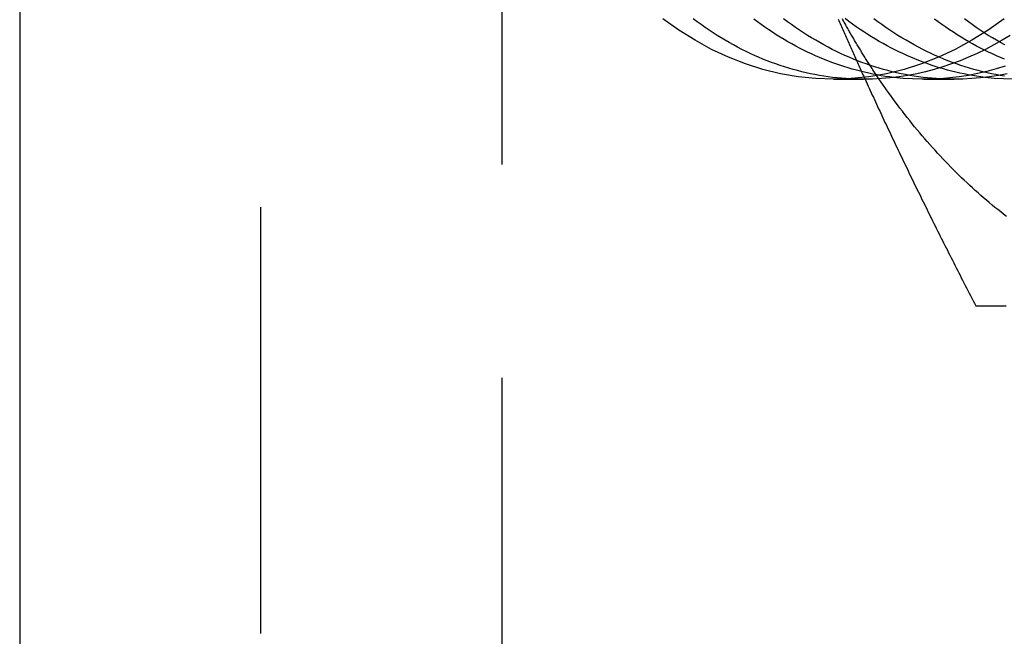
# Model space of a CAD drawing. Extents: x -135 to 831, y -538 to 51.
# Drawn here: x 156 to 167, y -510 to -503 of the extents above; entities that cross this region are included whole.
import ezdxf

# ---------------------------------------------------------------- set-up
doc = ezdxf.new("R2010")
doc.units = 0
doc.header["$LTSCALE"] = 20
doc.linetypes.add('VERDECKT', pattern=[0.375, 0.25, -0.125])
doc.layers.get('0').update_dxf_attribs({"linetype": 'CONTINUOUS'})
doc.layers.add('STEMPEL', color=3, linetype='CONTINUOUS')

# ---------------------------------------------------------------- blocks, each defined once
blk = doc.blocks.new('A$CCFD6EB4D')
at = {"color": 3, "linetype": 'CONTINUOUS'}
for p, q in [((213.53621, 197.52082), (213.53621, -62.47918)), ((223.08215, -33.47918), (223.4357, -33.47918)), ((224.14281, -33.47918), (224.49636, -33.47918))]:
    blk.add_line(p, q, dxfattribs=at)
at = {"color": 1, "linetype": 'VERDECKT'}
for p, q in [((216.36463, -62.47918), (216.36463, 197.52082)), ((219.19306, 195.52082), (219.19306, -60.47918))]:
    blk.add_line(p, q, dxfattribs=at)
at = {"color": 3, "linetype": 'CONTINUOUS'}
for points in [[(225.082, -32.7707, 0), (224.896, -32.9031, 0), (224.706, -33.0225, 0), (224.511, -33.1284, 0), (224.314, -33.2208, 0), (224.113, -33.2994, 0), (223.91, -33.3639, 0), (223.705, -33.4142, 0), (223.498, -33.4503, 0), (223.29, -33.472, 0), (223.082, -33.4792, 0), (222.874, -33.472, 0), (222.666, -33.4503, 0), (222.46, -33.4142, 0), (222.254, -33.3639, 0), (222.051, -33.2994, 0), (221.851, -33.2208, 0), (221.653, -33.1284, 0), (221.459, -33.0225, 0), (221.268, -32.9031, 0), (221.082, -32.7707, 0)], [(225.155, -32.9644, 0), (225.059, -33.0225, 0), (224.963, -33.0771, 0), (224.865, -33.1284, 0), (224.767, -33.1764, 0), (224.667, -33.2208, 0), (224.567, -33.2618, 0), (224.467, -33.2994, 0), (224.365, -33.3334, 0), (224.263, -33.3639, 0), (224.161, -33.3909, 0), (224.058, -33.4142, 0), (223.955, -33.4341, 0), (223.852, -33.4503, 0), (223.748, -33.4629, 0), (223.644, -33.472, 0), (223.54, -33.4774, 0), (223.436, -33.4792, 0)], [(225.097, -33.3256, 0), (224.989, -33.3585, 0), (224.882, -33.3875, 0), (224.773, -33.4125, 0), (224.665, -33.4336, 0), (224.556, -33.4507, 0), (224.447, -33.4638, 0), (224.337, -33.4729, 0), (224.227, -33.478, 0), (224.118, -33.4791, 0), (224.008, -33.4762, 0), (223.899, -33.4692, 0), (223.789, -33.4583, 0)], [(225.119, -33.4142, 0), (225.016, -33.4341, 0), (224.912, -33.4503, 0), (224.808, -33.4629, 0), (224.705, -33.472, 0), (224.6, -33.4774, 0), (224.496, -33.4792, 0)], [(225.187, -33.479, 0), (225.078, -33.4758, 0), (224.968, -33.4685, 0), (224.858, -33.4573, 0)], [(225.11, -35.0878, 0), (225.077, -35.0617, 0), (225.043, -35.0352, 0), (225.009, -35.0084, 0), (224.976, -34.9814, 0), (224.943, -34.954, 0), (224.909, -34.9263, 0), (224.876, -34.8984, 0), (224.843, -34.8701, 0), (224.81, -34.8416, 0), (224.778, -34.8128, 0), (224.745, -34.7836, 0), (224.713, -34.7542, 0), (224.68, -34.7245, 0), (224.648, -34.6945, 0), (224.616, -34.6642, 0), (224.584, -34.6337, 0), (224.552, -34.6028, 0), (224.521, -34.5717, 0), (224.489, -34.5403, 0), (224.458, -34.5086, 0), (224.427, -34.4766, 0), (224.396, -34.4444, 0), (224.365, -34.4119, 0), (224.334, -34.3791, 0), (224.303, -34.346, 0), (224.273, -34.3127, 0), (224.242, -34.2791, 0), (224.212, -34.2452, 0), (224.182, -34.211, 0), (224.152, -34.1766, 0), (224.122, -34.1419, 0), (224.093, -34.107, 0), (224.063, -34.0718, 0), (224.034, -34.0363, 0), (224.005, -34.0006, 0), (223.976, -33.9646, 0), (223.947, -33.9283, 0), (223.919, -33.8918, 0), (223.89, -33.8551, 0), (223.862, -33.8181, 0), (223.834, -33.7808, 0), (223.806, -33.7433, 0), (223.778, -33.7055, 0), (223.75, -33.6675, 0), (223.723, -33.6293, 0), (223.695, -33.5908, 0), (223.668, -33.552, 0), (223.641, -33.5131, 0), (223.615, -33.4738, 0)]]:
    blk.add_polyline3d(points, dxfattribs=at)
at = {"color": 1, "linetype": 'VERDECKT'}
for points in [[(223.436, -33.4792, 0), (223.384, -33.4787, 0), (223.332, -33.4774, 0), (223.28, -33.4751, 0), (223.228, -33.472, 0), (223.176, -33.4679, 0), (223.124, -33.4629, 0), (223.072, -33.4571, 0), (223.02, -33.4503, 0), (222.968, -33.4426, 0), (222.916, -33.4341, 0), (222.865, -33.4246, 0), (222.813, -33.4142, 0), (222.762, -33.403, 0), (222.71, -33.3909, 0), (222.659, -33.3778, 0), (222.608, -33.3639, 0), (222.557, -33.3491, 0), (222.506, -33.3334, 0), (222.455, -33.3168, 0), (222.405, -33.2994, 0), (222.354, -33.281, 0), (222.304, -33.2618, 0), (222.254, -33.2418, 0), (222.204, -33.2208, 0), (222.154, -33.199, 0), (222.105, -33.1764, 0), (222.056, -33.1528, 0), (222.006, -33.1284, 0), (221.957, -33.1032, 0), (221.909, -33.0771, 0), (221.86, -33.0502, 0), (221.812, -33.0225, 0), (221.764, -32.9939, 0), (221.716, -32.9644, 0), (221.669, -32.9342, 0), (221.622, -32.9031, 0), (221.575, -32.8712, 0), (221.528, -32.8385, 0), (221.482, -32.805, 0), (221.436, -32.7707, 0)], [(223.789, -33.4583, 0), (223.74, -33.4521, 0), (223.691, -33.4451, 0), (223.642, -33.4373, 0), (223.593, -33.4286, 0), (223.544, -33.4192, 0), (223.496, -33.409, 0), (223.447, -33.3979, 0), (223.398, -33.3861, 0), (223.35, -33.3735, 0), (223.301, -33.36, 0), (223.253, -33.3458, 0), (223.205, -33.3308, 0), (223.157, -33.315, 0), (223.109, -33.2984, 0), (223.061, -33.281, 0), (223.014, -33.2628, 0), (222.966, -33.2439, 0), (222.919, -33.2242, 0), (222.872, -33.2037, 0), (222.825, -33.1824, 0), (222.778, -33.1604, 0), (222.732, -33.1376, 0), (222.685, -33.114, 0), (222.639, -33.0897, 0), (222.593, -33.0646, 0), (222.547, -33.0387, 0), (222.502, -33.0121, 0), (222.456, -32.9848, 0), (222.411, -32.9567, 0), (222.366, -32.9279, 0), (222.322, -32.8983, 0), (222.277, -32.868, 0), (222.233, -32.837, 0), (222.189, -32.8053, 0), (222.146, -32.7728, 0)], [(224.496, -33.4792, 0), (224.444, -33.4787, 0), (224.392, -33.4774, 0), (224.34, -33.4751, 0), (224.288, -33.472, 0), (224.236, -33.4679, 0), (224.184, -33.4629, 0), (224.132, -33.4571, 0), (224.081, -33.4503, 0), (224.029, -33.4426, 0), (223.977, -33.4341, 0), (223.925, -33.4246, 0), (223.874, -33.4142, 0), (223.822, -33.403, 0), (223.771, -33.3909, 0), (223.72, -33.3778, 0), (223.669, -33.3639, 0), (223.618, -33.3491, 0), (223.567, -33.3334, 0), (223.516, -33.3168, 0), (223.465, -33.2994, 0), (223.415, -33.281, 0), (223.365, -33.2618, 0), (223.315, -33.2418, 0), (223.265, -33.2208, 0), (223.215, -33.199, 0), (223.166, -33.1764, 0), (223.116, -33.1528, 0), (223.067, -33.1284, 0), (223.018, -33.1032, 0), (222.969, -33.0771, 0), (222.921, -33.0502, 0), (222.873, -33.0225, 0), (222.825, -32.9939, 0), (222.777, -32.9644, 0), (222.73, -32.9342, 0), (222.682, -32.9031, 0), (222.635, -32.8712, 0), (222.589, -32.8385, 0), (222.542, -32.805, 0), (222.496, -32.7707, 0)], [(224.858, -33.4573, 0), (224.809, -33.451, 0), (224.76, -33.4438, 0), (224.712, -33.4358, 0), (224.663, -33.4271, 0), (224.614, -33.4175, 0), (224.565, -33.4072, 0), (224.517, -33.396, 0), (224.468, -33.3841, 0), (224.42, -33.3713, 0), (224.371, -33.3578, 0), (224.323, -33.3435, 0), (224.275, -33.3284, 0), (224.227, -33.3124, 0), (224.179, -33.2958, 0), (224.132, -33.2783, 0), (224.084, -33.26, 0), (224.037, -33.241, 0), (223.99, -33.2212, 0), (223.943, -33.2006, 0), (223.896, -33.1792, 0), (223.849, -33.1571, 0), (223.803, -33.1342, 0), (223.756, -33.1106, 0), (223.71, -33.0862, 0), (223.664, -33.061, 0), (223.619, -33.0351, 0), (223.573, -33.0084, 0), (223.528, -32.981, 0), (223.483, -32.9529, 0), (223.438, -32.924, 0), (223.394, -32.8944, 0), (223.349, -32.864, 0), (223.305, -32.833, 0), (223.261, -32.8012, 0), (223.218, -32.7687, 0)], [(225.089, -33.4426, 0), (225.038, -33.4341, 0), (224.986, -33.4246, 0), (224.934, -33.4142, 0), (224.883, -33.403, 0), (224.832, -33.3909, 0), (224.78, -33.3778, 0), (224.729, -33.3639, 0), (224.678, -33.3491, 0), (224.627, -33.3334, 0), (224.577, -33.3168, 0), (224.526, -33.2994, 0), (224.476, -33.281, 0), (224.425, -33.2618, 0), (224.375, -33.2418, 0), (224.325, -33.2208, 0), (224.276, -33.199, 0), (224.226, -33.1764, 0), (224.177, -33.1528, 0), (224.128, -33.1284, 0), (224.079, -33.1032, 0), (224.03, -33.0771, 0), (223.982, -33.0502, 0), (223.933, -33.0225, 0), (223.885, -32.9939, 0), (223.838, -32.9644, 0), (223.79, -32.9342, 0), (223.743, -32.9031, 0), (223.696, -32.8712, 0), (223.649, -32.8385, 0), (223.603, -32.805, 0), (223.557, -32.7707, 0)], [(225.088, -33.2439, 0), (225.04, -33.2242, 0), (224.993, -33.2037, 0), (224.946, -33.1824, 0), (224.9, -33.1604, 0), (224.853, -33.1376, 0), (224.807, -33.114, 0), (224.76, -33.0897, 0), (224.714, -33.0646, 0), (224.669, -33.0387, 0), (224.623, -33.0121, 0), (224.578, -32.9848, 0), (224.533, -32.9567, 0), (224.488, -32.9279, 0), (224.443, -32.8983, 0), (224.399, -32.868, 0), (224.354, -32.837, 0), (224.311, -32.8053, 0), (224.267, -32.7728, 0)], [(225.091, -33.0771, 0), (225.042, -33.0502, 0), (224.994, -33.0225, 0), (224.946, -32.9939, 0), (224.898, -32.9644, 0), (224.851, -32.9342, 0), (224.804, -32.9031, 0), (224.757, -32.8712, 0), (224.71, -32.8385, 0), (224.664, -32.805, 0), (224.618, -32.7707, 0)], [(223.615, -33.4738, 0), (223.607, -33.4621, 0), (223.599, -33.4503, 0), (223.591, -33.4384, 0), (223.583, -33.4266, 0), (223.575, -33.4147, 0), (223.567, -33.4028, 0), (223.559, -33.3909, 0), (223.551, -33.379, 0), (223.543, -33.3671, 0), (223.536, -33.3551, 0), (223.528, -33.3431, 0), (223.52, -33.3311, 0), (223.512, -33.319, 0), (223.504, -33.307, 0), (223.497, -33.2949, 0), (223.489, -33.2828, 0), (223.481, -33.2707, 0), (223.473, -33.2586, 0), (223.466, -33.2464, 0), (223.458, -33.2342, 0), (223.45, -33.222, 0), (223.443, -33.2098, 0), (223.435, -33.1976, 0), (223.427, -33.1853, 0), (223.42, -33.173, 0), (223.412, -33.1607, 0), (223.405, -33.1484, 0), (223.397, -33.1361, 0), (223.39, -33.1237, 0), (223.382, -33.1113, 0), (223.375, -33.0989, 0), (223.367, -33.0865, 0), (223.36, -33.0741, 0), (223.352, -33.0616, 0), (223.345, -33.0491, 0), (223.337, -33.0366, 0), (223.33, -33.0241, 0), (223.323, -33.0116, 0), (223.315, -32.999, 0), (223.308, -32.9864, 0), (223.301, -32.9738, 0), (223.293, -32.9612, 0), (223.286, -32.9486, 0), (223.279, -32.9359, 0), (223.271, -32.9232, 0), (223.264, -32.9105, 0), (223.257, -32.8978, 0), (223.25, -32.8851, 0), (223.243, -32.8723, 0), (223.235, -32.8596, 0), (223.228, -32.8468, 0), (223.221, -32.834, 0), (223.214, -32.8211, 0), (223.207, -32.8083, 0), (223.2, -32.7954, 0), (223.193, -32.7825, 0), (223.186, -32.7696, 0)]]:
    blk.add_polyline3d(points, dxfattribs=at)
at = {"color": 1}
blk.add_polyline3d([(223.138, -32.7739, 0), (223.145, -32.7915, 0), (223.153, -32.809, 0), (223.161, -32.8266, 0), (223.168, -32.8441, 0), (223.176, -32.8617, 0), (223.184, -32.8793, 0), (223.192, -32.8968, 0), (223.199, -32.9144, 0), (223.207, -32.932, 0), (223.215, -32.9495, 0), (223.223, -32.9671, 0), (223.23, -32.9847, 0), (223.238, -33.0023, 0), (223.246, -33.0199, 0), (223.254, -33.0375, 0), (223.262, -33.0551, 0), (223.269, -33.0727, 0), (223.277, -33.0903, 0), (223.285, -33.1079, 0), (223.293, -33.1255, 0), (223.301, -33.1431, 0), (223.309, -33.1608, 0), (223.317, -33.1784, 0), (223.324, -33.196, 0), (223.332, -33.2137, 0), (223.34, -33.2313, 0), (223.348, -33.249, 0), (223.356, -33.2667, 0), (223.364, -33.2843, 0), (223.372, -33.302, 0), (223.38, -33.3197, 0), (223.388, -33.3374, 0), (223.396, -33.3551, 0), (223.404, -33.3728, 0), (223.412, -33.3905, 0), (223.42, -33.4082, 0), (223.428, -33.4259, 0), (223.436, -33.4437, 0), (223.444, -33.4614, 0), (223.452, -33.4791, 0)], dxfattribs=at)
at = {"color": 3}
for points in [[(223.452, -33.4791, 0), (223.464, -33.5056, 0), (223.477, -33.532, 0), (223.489, -33.5585, 0), (223.501, -33.585, 0), (223.513, -33.6115, 0), (223.525, -33.638, 0), (223.537, -33.6646, 0), (223.55, -33.6911, 0), (223.562, -33.7177, 0), (223.574, -33.7443, 0), (223.587, -33.7709, 0), (223.599, -33.7976, 0), (223.611, -33.8243, 0), (223.624, -33.851, 0), (223.636, -33.8777, 0), (223.649, -33.9044, 0), (223.661, -33.9312, 0), (223.674, -33.958, 0), (223.686, -33.9848, 0), (223.699, -34.0117, 0), (223.712, -34.0386, 0), (223.724, -34.0655, 0), (223.737, -34.0924, 0), (223.75, -34.1194, 0), (223.762, -34.1464, 0), (223.775, -34.1734, 0), (223.788, -34.2004, 0), (223.801, -34.2275, 0), (223.814, -34.2546, 0), (223.827, -34.2817, 0), (223.84, -34.3089, 0), (223.853, -34.3361, 0), (223.866, -34.3634, 0), (223.879, -34.3906, 0), (223.892, -34.4179, 0), (223.905, -34.4453, 0), (223.918, -34.4726, 0), (223.931, -34.5, 0), (223.945, -34.5275, 0), (223.958, -34.555, 0), (223.971, -34.5825, 0), (223.985, -34.61, 0), (223.998, -34.6376, 0), (224.011, -34.6652, 0), (224.025, -34.6929, 0), (224.038, -34.7206, 0), (224.052, -34.7483, 0), (224.065, -34.7761, 0), (224.079, -34.804, 0), (224.093, -34.8318, 0), (224.106, -34.8597, 0), (224.12, -34.8877, 0), (224.134, -34.9157, 0), (224.148, -34.9437, 0), (224.162, -34.9718, 0), (224.175, -34.9999, 0), (224.189, -35.0281, 0), (224.203, -35.0563, 0), (224.217, -35.0846, 0), (224.231, -35.1129, 0), (224.245, -35.1412, 0), (224.26, -35.1696, 0), (224.274, -35.1981, 0), (224.288, -35.2266, 0), (224.302, -35.2551, 0), (224.317, -35.2837, 0), (224.331, -35.3123, 0), (224.345, -35.341, 0), (224.36, -35.3698, 0), (224.374, -35.3986, 0), (224.389, -35.4274, 0), (224.403, -35.4563, 0), (224.418, -35.4853, 0), (224.432, -35.5143, 0), (224.447, -35.5434, 0), (224.462, -35.5725, 0), (224.477, -35.6017, 0), (224.492, -35.6309, 0), (224.506, -35.6602, 0), (224.521, -35.6896, 0), (224.536, -35.719, 0), (224.551, -35.7485, 0), (224.566, -35.778, 0), (224.581, -35.8076, 0), (224.597, -35.8372, 0), (224.612, -35.8669, 0), (224.627, -35.8967, 0), (224.642, -35.9265, 0), (224.658, -35.9564, 0), (224.673, -35.9864, 0), (224.689, -36.0164, 0), (224.704, -36.0465, 0), (224.72, -36.0767, 0), (224.735, -36.1069, 0), (224.751, -36.1372, 0)], [(224.751, -36.1372, 0), (224.787, -36.1372, 0), (224.823, -36.1372, 0), (224.858, -36.1372, 0), (224.894, -36.1372, 0), (224.929, -36.1372, 0), (224.965, -36.1372, 0), (225, -36.1372, 0), (225.035, -36.1372, 0), (225.07, -36.1372, 0), (225.106, -36.1372, 0)]]:
    blk.add_polyline3d(points, dxfattribs=at)

msp = doc.modelspace()

# ---------------------------------------------------------------- block references
at = {"layer": 'STEMPEL'}
msp.add_blockref('A$CCFD6EB4D', (-58.021, -470.352), dxfattribs=at)

doc.saveas('drawing.dxf')
